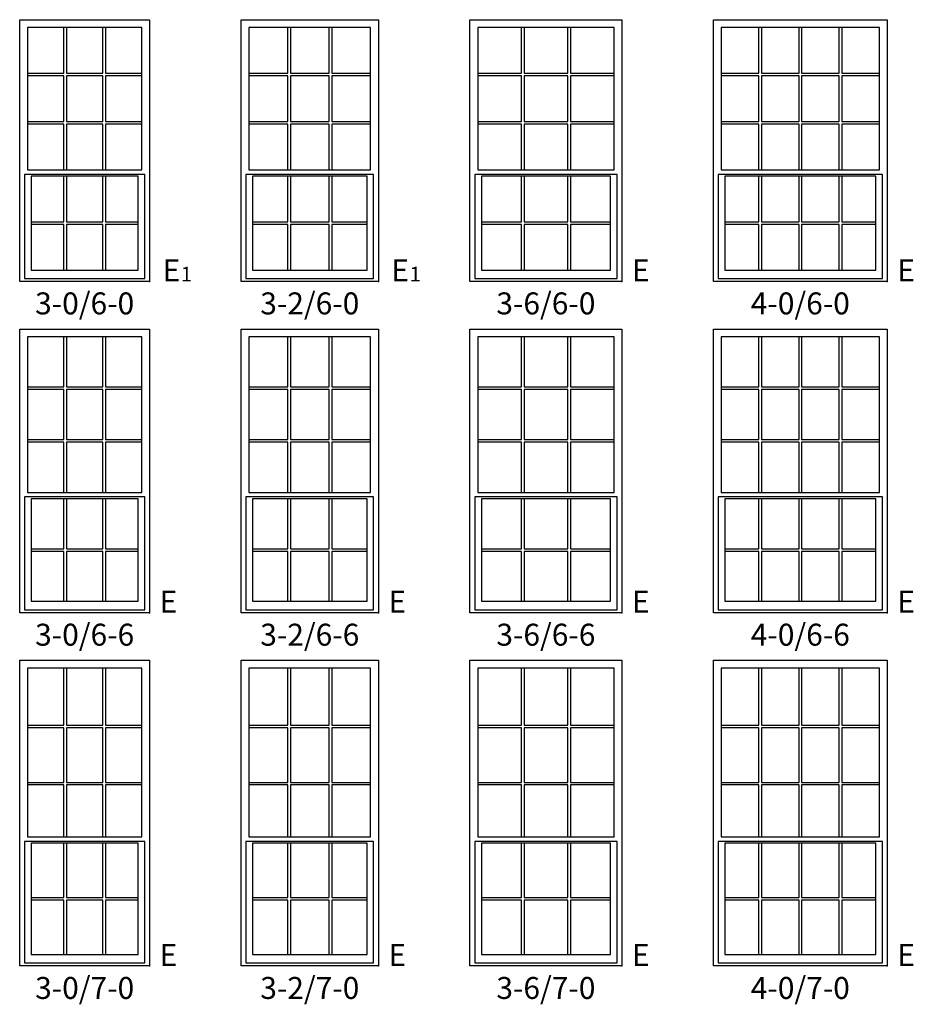
# Model space of a CAD drawing. Units: inches. Extents: x 33 to 2832, y 48 to 2046.
# Drawn here: x 1046 to 1290, y 48 to 317 of the extents above; entities that cross this region are included whole.
import ezdxf
from ezdxf.enums import TextEntityAlignment as Align

# ---------------------------------------------------------------- set-up
doc = ezdxf.new("R2010")
doc.units = ezdxf.units.IN
doc.header["$MEASUREMENT"] = 0
for name, color, linetype in [('ZP-ANNO-IDEN', 80, 'Continuous'), ('ZP-ELEV-FROS', 24, 'Continuous'), ('ZP-ELEV-GLAS-VISB', 175, 'Continuous'), ('ZP-ELEV-GRLT', 83, 'Continuous'), ('ZP-ELEV-SAOS', 52, 'Continuous'), ('ZP-ELEV-TEXT', 255, 'Continuous')]:
    doc.layers.add(name, color=color, linetype=linetype)
doc.layers.add('ZP-ANNO-NPLT', color=7, linetype='Continuous', plot=False)
doc.styles.get("Standard").update_dxf_attribs({"font": 'arial.ttf'})

# ---------------------------------------------------------------- blocks, each defined once
blk = doc.blocks.new('NG Elev Egress Symbol E')
at = {"layer": 'ZP-ANNO-NPLT'}
blk.add_point((0, 0), dxfattribs=at)
at = {"layer": 'ZP-ANNO-IDEN'}
blk.add_text('E', height=0.0625, dxfattribs=at).set_placement((0.0286, 0))
blk = doc.blocks.new('NG Elev Egress Symbol E 1')
at = {"layer": 'ZP-ANNO-NPLT'}
blk.add_point((0, 0), dxfattribs=at)
at = {"layer": 'ZP-ANNO-IDEN'}
for s, height, p in [('E', 0.0625, (0.0869, 0)), ('1', 0.0417, (0.1206, 0))]:
    blk.add_text(s, height=height, dxfattribs=at).set_placement(p, align=Align.RIGHT)
blk = doc.blocks.new('Elev V250 SH 1W CTMP 3-0 ~ 6-0 T')
at = {"layer": 'ZP-ELEV-FROS'}
blk.add_lwpolyline([(0, 71.5), (35.5, 71.5), (35.5, 0), (0, 0)], close=True, dxfattribs=at)
at = {"layer": 'ZP-ELEV-GLAS-VISB'}
for points in [[(33.37, 69.37), (2.12, 69.37), (2.12, 30.48), (33.37, 30.48)], [(32.38, 28.73), (3.12, 28.73), (3.12, 3.12), (32.38, 3.12)]]:
    blk.add_lwpolyline(points, close=True, dxfattribs=at)
at = {"layer": 'ZP-ELEV-GRLT'}
for p, q in [((12.07, 56.88), (12.07, 69.37)), ((12.78, 69.37), (12.78, 56.88)), ((22.72, 56.88), (22.72, 69.37)), ((23.43, 69.37), (23.43, 56.88)), ((2.12, 56.88), (12.07, 56.88)), ((12.78, 56.88), (22.72, 56.88)), ((23.43, 56.88), (33.37, 56.88)), ((12.07, 56.17), (2.12, 56.17)), ((12.07, 43.68), (12.07, 56.17)), ((22.72, 56.17), (12.78, 56.17)), ((12.78, 56.17), (12.78, 43.68)), ((22.72, 43.68), (22.72, 56.17)), ((33.37, 56.17), (23.43, 56.17)), ((23.43, 56.17), (23.43, 43.68)), ((2.12, 43.68), (12.07, 43.68)), ((12.78, 43.68), (22.72, 43.68)), ((23.43, 43.68), (33.37, 43.68)), ((12.07, 42.97), (2.12, 42.97)), ((12.07, 30.47), (12.07, 42.97)), ((22.72, 42.97), (12.78, 42.97)), ((12.78, 42.97), (12.78, 30.47)), ((22.72, 30.47), (22.72, 42.97)), ((33.37, 42.97), (23.43, 42.97)), ((23.43, 42.97), (23.43, 30.47)), ((12.07, 16.28), (12.07, 28.73)), ((12.78, 28.73), (12.78, 16.28)), ((22.72, 16.28), (22.72, 28.73)), ((23.43, 28.73), (23.43, 16.28)), ((3.12, 16.28), (12.07, 16.28)), ((12.78, 16.28), (22.72, 16.28)), ((23.43, 16.28), (32.38, 16.28)), ((12.07, 15.57), (3.12, 15.57)), ((12.07, 3.12), (12.07, 15.57)), ((22.72, 15.57), (12.78, 15.57)), ((12.78, 15.57), (12.78, 3.12)), ((22.72, 3.12), (22.72, 15.57)), ((32.38, 15.57), (23.43, 15.57)), ((23.43, 15.57), (23.43, 3.12))]:
    blk.add_line(p, q, dxfattribs=at)
at = {"layer": 'ZP-ELEV-SAOS'}
blk.add_lwpolyline([(34.2, 29.23), (1.3, 29.23), (1.3, 0.83), (34.2, 0.83)], close=True, dxfattribs=at)
blk = doc.blocks.new('Elev V250 SH 1W CTMP 3-2 ~ 6-0 T')
at = {"layer": 'ZP-ELEV-FROS'}
blk.add_lwpolyline([(0, 71.5), (37.5, 71.5), (37.5, 0), (0, 0)], close=True, dxfattribs=at)
at = {"layer": 'ZP-ELEV-GLAS-VISB'}
for points in [[(35.37, 69.37), (2.12, 69.37), (2.12, 30.48), (35.37, 30.48)], [(34.38, 28.73), (3.12, 28.73), (3.12, 3.12), (34.38, 3.12)]]:
    blk.add_lwpolyline(points, close=True, dxfattribs=at)
at = {"layer": 'ZP-ELEV-GRLT'}
for p, q in [((12.74, 56.88), (12.74, 69.37)), ((13.44, 69.37), (13.44, 56.88)), ((24.06, 56.88), (24.06, 69.37)), ((24.76, 69.37), (24.76, 56.88)), ((2.12, 56.88), (12.74, 56.88)), ((13.44, 56.88), (24.06, 56.88)), ((24.76, 56.88), (35.37, 56.88)), ((12.74, 56.17), (2.12, 56.17)), ((12.74, 43.68), (12.74, 56.17)), ((24.06, 56.17), (13.44, 56.17)), ((13.44, 56.17), (13.44, 43.68)), ((24.06, 43.68), (24.06, 56.17)), ((35.37, 56.17), (24.76, 56.17)), ((24.76, 56.17), (24.76, 43.68)), ((2.12, 43.68), (12.74, 43.68)), ((13.44, 43.68), (24.06, 43.68)), ((24.76, 43.68), (35.37, 43.68)), ((12.74, 42.97), (2.12, 42.97)), ((12.74, 30.47), (12.74, 42.97)), ((24.06, 42.97), (13.44, 42.97)), ((13.44, 42.97), (13.44, 30.47)), ((24.06, 30.47), (24.06, 42.97)), ((35.37, 42.97), (24.76, 42.97)), ((24.76, 42.97), (24.76, 30.47)), ((12.74, 16.28), (12.74, 28.73)), ((13.44, 28.73), (13.44, 16.28)), ((24.06, 16.28), (24.06, 28.73)), ((24.76, 28.73), (24.76, 16.28)), ((3.12, 16.28), (12.74, 16.28)), ((13.44, 16.28), (24.06, 16.28)), ((24.76, 16.28), (34.38, 16.28)), ((12.74, 15.57), (3.12, 15.57)), ((12.74, 3.12), (12.74, 15.57)), ((24.06, 15.57), (13.44, 15.57)), ((13.44, 15.57), (13.44, 3.12)), ((24.06, 3.12), (24.06, 15.57)), ((34.38, 15.57), (24.76, 15.57)), ((24.76, 15.57), (24.76, 3.12))]:
    blk.add_line(p, q, dxfattribs=at)
at = {"layer": 'ZP-ELEV-SAOS'}
blk.add_lwpolyline([(36.2, 29.23), (1.3, 29.23), (1.3, 0.83), (36.2, 0.83)], close=True, dxfattribs=at)
blk = doc.blocks.new('Elev V250 SH 1W CTMP 3-6 ~ 6-0 T')
at = {"layer": 'ZP-ELEV-FROS'}
blk.add_lwpolyline([(0, 71.5), (41.5, 71.5), (41.5, 0), (0, 0)], close=True, dxfattribs=at)
at = {"layer": 'ZP-ELEV-GLAS-VISB'}
for points in [[(39.37, 69.37), (2.12, 69.37), (2.12, 30.48), (39.37, 30.48)], [(38.38, 28.73), (3.12, 28.73), (3.12, 3.12), (38.38, 3.12)]]:
    blk.add_lwpolyline(points, close=True, dxfattribs=at)
at = {"layer": 'ZP-ELEV-GRLT'}
for p, q in [((14.07, 56.88), (14.07, 69.37)), ((14.78, 69.37), (14.78, 56.88)), ((26.72, 56.88), (26.72, 69.37)), ((27.43, 69.37), (27.43, 56.88)), ((2.12, 56.88), (14.07, 56.88)), ((14.78, 56.88), (26.72, 56.88)), ((27.43, 56.88), (39.37, 56.88)), ((14.07, 56.17), (2.12, 56.17)), ((14.07, 43.68), (14.07, 56.17)), ((26.72, 56.17), (14.78, 56.17)), ((14.78, 56.17), (14.78, 43.68)), ((26.72, 43.68), (26.72, 56.17)), ((39.37, 56.17), (27.43, 56.17)), ((27.43, 56.17), (27.43, 43.68)), ((2.12, 43.68), (14.07, 43.68)), ((14.78, 43.68), (26.72, 43.68)), ((27.43, 43.68), (39.37, 43.68)), ((14.07, 42.97), (2.12, 42.97)), ((14.07, 30.47), (14.07, 42.97)), ((26.72, 42.97), (14.78, 42.97)), ((14.78, 42.97), (14.78, 30.47)), ((26.72, 30.47), (26.72, 42.97)), ((39.37, 42.97), (27.43, 42.97)), ((27.43, 42.97), (27.43, 30.47)), ((14.07, 16.28), (14.07, 28.73)), ((14.78, 28.73), (14.78, 16.28)), ((26.72, 16.28), (26.72, 28.73)), ((27.43, 28.73), (27.43, 16.28)), ((3.12, 16.28), (14.07, 16.28)), ((14.78, 16.28), (26.72, 16.28)), ((27.43, 16.28), (38.38, 16.28)), ((14.07, 15.57), (3.12, 15.57)), ((14.07, 3.12), (14.07, 15.57)), ((26.72, 15.57), (14.78, 15.57)), ((14.78, 15.57), (14.78, 3.12)), ((26.72, 3.12), (26.72, 15.57)), ((38.38, 15.57), (27.43, 15.57)), ((27.43, 15.57), (27.43, 3.12))]:
    blk.add_line(p, q, dxfattribs=at)
at = {"layer": 'ZP-ELEV-SAOS'}
blk.add_lwpolyline([(40.2, 29.23), (1.3, 29.23), (1.3, 0.83), (40.2, 0.83)], close=True, dxfattribs=at)
blk = doc.blocks.new('Elev V250 SH 1W CTMP 4-0 ~ 6-0 T')
at = {"layer": 'ZP-ELEV-FROS'}
blk.add_lwpolyline([(0, 71.5), (47.5, 71.5), (47.5, 0), (0, 0)], close=True, dxfattribs=at)
at = {"layer": 'ZP-ELEV-GLAS-VISB'}
for points in [[(45.37, 69.38), (2.12, 69.38), (2.12, 30.48), (45.37, 30.48)], [(44.38, 28.73), (3.12, 28.73), (3.12, 3.12), (44.38, 3.12)]]:
    blk.add_lwpolyline(points, close=True, dxfattribs=at)
at = {"layer": 'ZP-ELEV-GRLT'}
for p, q in [((12.41, 56.88), (12.41, 69.38)), ((13.11, 69.38), (13.11, 56.88)), ((23.4, 56.88), (23.4, 69.38)), ((24.1, 69.38), (24.1, 56.88)), ((34.39, 56.88), (34.39, 69.38)), ((35.09, 69.38), (35.09, 56.88)), ((2.12, 56.88), (12.41, 56.88)), ((13.11, 56.88), (23.4, 56.88)), ((24.1, 56.88), (34.39, 56.88)), ((35.09, 56.88), (45.37, 56.88)), ((12.41, 56.17), (2.12, 56.17)), ((12.41, 43.68), (12.41, 56.17)), ((23.4, 56.17), (13.11, 56.17)), ((13.11, 56.17), (13.11, 43.68)), ((23.4, 43.68), (23.4, 56.17)), ((34.39, 56.17), (24.1, 56.17)), ((24.1, 56.17), (24.1, 43.68)), ((34.39, 43.68), (34.39, 56.17)), ((45.37, 56.17), (35.09, 56.17)), ((35.09, 56.17), (35.09, 43.68)), ((2.12, 43.68), (12.41, 43.68)), ((13.11, 43.68), (23.4, 43.68)), ((24.1, 43.68), (34.39, 43.68)), ((35.09, 43.68), (45.37, 43.68)), ((12.41, 42.97), (2.12, 42.97)), ((12.41, 30.47), (12.41, 42.97)), ((23.4, 42.97), (13.11, 42.97)), ((13.11, 42.97), (13.11, 30.47)), ((23.4, 30.47), (23.4, 42.97)), ((34.39, 42.97), (24.1, 42.97)), ((24.1, 42.97), (24.1, 30.47)), ((34.39, 30.47), (34.39, 42.97)), ((45.37, 42.97), (35.09, 42.97)), ((35.09, 42.97), (35.09, 30.47)), ((12.41, 16.28), (12.41, 28.73)), ((13.11, 28.73), (13.11, 16.28)), ((23.4, 16.28), (23.4, 28.73)), ((24.1, 28.73), (24.1, 16.28)), ((34.39, 16.28), (34.39, 28.73)), ((35.09, 28.73), (35.09, 16.28)), ((3.12, 16.28), (12.41, 16.28)), ((13.11, 16.28), (23.4, 16.28)), ((24.1, 16.28), (34.39, 16.28)), ((35.09, 16.28), (44.38, 16.28)), ((12.41, 15.57), (3.12, 15.57)), ((12.41, 3.12), (12.41, 15.57)), ((23.4, 15.57), (13.11, 15.57)), ((13.11, 15.57), (13.11, 3.12)), ((23.4, 3.12), (23.4, 15.57)), ((34.39, 15.57), (24.1, 15.57)), ((24.1, 15.57), (24.1, 3.12)), ((34.39, 3.12), (34.39, 15.57)), ((44.38, 15.57), (35.09, 15.57)), ((35.09, 15.57), (35.09, 3.12))]:
    blk.add_line(p, q, dxfattribs=at)
at = {"layer": 'ZP-ELEV-SAOS'}
blk.add_lwpolyline([(46.2, 29.23), (1.3, 29.23), (1.3, 0.83), (46.2, 0.83)], close=True, dxfattribs=at)
blk = doc.blocks.new('Elev V250 SH 1W CTMP 4-0 ~ 6-6 T')
at = {"layer": 'ZP-ELEV-FROS'}
blk.add_lwpolyline([(0, 77.5), (47.5, 77.5), (47.5, 0), (0, 0)], close=True, dxfattribs=at)
at = {"layer": 'ZP-ELEV-GLAS-VISB'}
for points in [[(45.38, 75.38), (2.12, 75.38), (2.12, 32.88), (45.38, 32.88)], [(44.38, 31.13), (3.12, 31.13), (3.12, 3.12), (44.38, 3.12)]]:
    blk.add_lwpolyline(points, close=True, dxfattribs=at)
at = {"layer": 'ZP-ELEV-GRLT'}
for p, q in [((12.41, 61.68), (12.41, 75.38)), ((13.11, 75.38), (13.11, 61.68)), ((23.4, 61.68), (23.4, 75.38)), ((24.1, 75.38), (24.1, 61.68)), ((34.39, 61.68), (34.39, 75.38)), ((35.09, 75.38), (35.09, 61.68)), ((2.12, 61.68), (12.41, 61.68)), ((12.41, 60.97), (2.12, 60.97)), ((12.41, 47.28), (12.41, 60.97)), ((13.11, 61.68), (23.4, 61.68)), ((23.4, 60.97), (13.11, 60.97)), ((13.11, 60.97), (13.11, 47.28)), ((23.4, 47.28), (23.4, 60.97)), ((24.1, 61.68), (34.39, 61.68)), ((34.39, 60.97), (24.1, 60.97)), ((24.1, 60.97), (24.1, 47.28)), ((34.39, 47.28), (34.39, 60.97)), ((35.09, 61.68), (45.38, 61.68)), ((45.38, 60.97), (35.09, 60.97)), ((35.09, 60.97), (35.09, 47.28)), ((2.12, 47.28), (12.41, 47.28)), ((12.41, 46.57), (2.12, 46.57)), ((12.41, 32.87), (12.41, 46.57)), ((13.11, 47.28), (23.4, 47.28)), ((23.4, 46.57), (13.11, 46.57)), ((13.11, 46.57), (13.11, 32.87)), ((23.4, 32.87), (23.4, 46.57)), ((24.1, 47.28), (34.39, 47.28)), ((34.39, 46.57), (24.1, 46.57)), ((24.1, 46.57), (24.1, 32.87)), ((34.39, 32.87), (34.39, 46.57)), ((35.09, 47.28), (45.38, 47.28)), ((45.38, 46.57), (35.09, 46.57)), ((35.09, 46.57), (35.09, 32.87)), ((12.41, 17.48), (12.41, 31.13)), ((13.11, 31.13), (13.11, 17.48)), ((23.4, 17.48), (23.4, 31.13)), ((24.1, 31.13), (24.1, 17.48)), ((34.39, 17.48), (34.39, 31.13)), ((35.09, 31.13), (35.09, 17.48)), ((3.12, 17.48), (12.41, 17.48)), ((12.41, 16.77), (3.12, 16.77)), ((12.41, 3.12), (12.41, 16.77)), ((13.11, 17.48), (23.4, 17.48)), ((23.4, 16.77), (13.11, 16.77)), ((13.11, 16.77), (13.11, 3.12)), ((23.4, 3.12), (23.4, 16.77)), ((24.1, 17.48), (34.39, 17.48)), ((34.39, 16.77), (24.1, 16.77)), ((24.1, 16.77), (24.1, 3.12)), ((34.39, 3.12), (34.39, 16.77)), ((35.09, 17.48), (44.38, 17.48)), ((44.38, 16.77), (35.09, 16.77)), ((35.09, 16.77), (35.09, 3.12))]:
    blk.add_line(p, q, dxfattribs=at)
at = {"layer": 'ZP-ELEV-SAOS'}
blk.add_lwpolyline([(46.2, 31.63), (1.3, 31.63), (1.3, 0.83), (46.2, 0.83)], close=True, dxfattribs=at)
blk = doc.blocks.new('Elev V250 SH 1W CTMP 3-6 ~ 6-6 T')
at = {"layer": 'ZP-ELEV-FROS'}
blk.add_lwpolyline([(0, 77.5), (41.5, 77.5), (41.5, 0), (0, 0)], close=True, dxfattribs=at)
at = {"layer": 'ZP-ELEV-GLAS-VISB'}
for points in [[(39.38, 75.37), (2.12, 75.37), (2.12, 32.88), (39.38, 32.88)], [(38.38, 31.13), (3.12, 31.13), (3.12, 3.12), (38.38, 3.12)]]:
    blk.add_lwpolyline(points, close=True, dxfattribs=at)
at = {"layer": 'ZP-ELEV-GRLT'}
for p, q in [((14.07, 61.68), (14.07, 75.37)), ((14.78, 75.37), (14.78, 61.68)), ((26.72, 61.68), (26.72, 75.37)), ((27.43, 75.37), (27.43, 61.68)), ((2.12, 61.68), (14.07, 61.68)), ((14.07, 60.97), (2.12, 60.97)), ((14.07, 47.28), (14.07, 60.97)), ((14.78, 61.68), (26.72, 61.68)), ((26.72, 60.97), (14.78, 60.97)), ((14.78, 60.97), (14.78, 47.28)), ((26.72, 47.28), (26.72, 60.97)), ((27.43, 61.68), (39.38, 61.68)), ((39.38, 60.97), (27.43, 60.97)), ((27.43, 60.97), (27.43, 47.28)), ((2.12, 47.28), (14.07, 47.28)), ((14.07, 46.57), (2.12, 46.57)), ((14.07, 32.87), (14.07, 46.57)), ((14.78, 47.28), (26.72, 47.28)), ((26.72, 46.57), (14.78, 46.57)), ((14.78, 46.57), (14.78, 32.87)), ((26.72, 32.87), (26.72, 46.57)), ((27.43, 47.28), (39.38, 47.28)), ((39.38, 46.57), (27.43, 46.57)), ((27.43, 46.57), (27.43, 32.87)), ((14.07, 17.48), (14.07, 31.13)), ((14.78, 31.13), (14.78, 17.48)), ((26.72, 17.48), (26.72, 31.13)), ((27.43, 31.13), (27.43, 17.48)), ((3.12, 17.48), (14.07, 17.48)), ((14.07, 16.77), (3.12, 16.77)), ((14.07, 3.12), (14.07, 16.77)), ((14.78, 17.48), (26.72, 17.48)), ((26.72, 16.77), (14.78, 16.77)), ((14.78, 16.77), (14.78, 3.12)), ((26.72, 3.12), (26.72, 16.77)), ((27.43, 17.48), (38.38, 17.48)), ((38.38, 16.77), (27.43, 16.77)), ((27.43, 16.77), (27.43, 3.12))]:
    blk.add_line(p, q, dxfattribs=at)
at = {"layer": 'ZP-ELEV-SAOS'}
blk.add_lwpolyline([(40.2, 31.63), (1.3, 31.63), (1.3, 0.83), (40.2, 0.83)], close=True, dxfattribs=at)
blk = doc.blocks.new('Elev V250 SH 1W CTMP 3-2 ~ 6-6 T')
at = {"layer": 'ZP-ELEV-FROS'}
blk.add_lwpolyline([(0, 77.5), (37.5, 77.5), (37.5, 0), (0, 0)], close=True, dxfattribs=at)
at = {"layer": 'ZP-ELEV-GLAS-VISB'}
for points in [[(35.37, 75.37), (2.12, 75.37), (2.12, 32.88), (35.37, 32.88)], [(34.38, 31.13), (3.12, 31.13), (3.12, 3.12), (34.38, 3.12)]]:
    blk.add_lwpolyline(points, close=True, dxfattribs=at)
at = {"layer": 'ZP-ELEV-GRLT'}
for p, q in [((12.74, 61.68), (12.74, 75.37)), ((13.44, 75.37), (13.44, 61.68)), ((24.06, 61.68), (24.06, 75.37)), ((24.76, 75.37), (24.76, 61.68)), ((2.12, 61.68), (12.74, 61.68)), ((12.74, 60.97), (2.12, 60.97)), ((12.74, 47.28), (12.74, 60.97)), ((13.44, 61.68), (24.06, 61.68)), ((24.06, 60.97), (13.44, 60.97)), ((13.44, 60.97), (13.44, 47.28)), ((24.06, 47.28), (24.06, 60.97)), ((24.76, 61.68), (35.37, 61.68)), ((35.37, 60.97), (24.76, 60.97)), ((24.76, 60.97), (24.76, 47.28)), ((2.12, 47.28), (12.74, 47.28)), ((12.74, 46.57), (2.12, 46.57)), ((12.74, 32.87), (12.74, 46.57)), ((13.44, 47.28), (24.06, 47.28)), ((24.06, 46.57), (13.44, 46.57)), ((13.44, 46.57), (13.44, 32.87)), ((24.06, 32.87), (24.06, 46.57)), ((24.76, 47.28), (35.37, 47.28)), ((35.37, 46.57), (24.76, 46.57)), ((24.76, 46.57), (24.76, 32.87)), ((12.74, 17.48), (12.74, 31.13)), ((13.44, 31.13), (13.44, 17.48)), ((24.06, 17.48), (24.06, 31.13)), ((24.76, 31.13), (24.76, 17.48)), ((3.12, 17.48), (12.74, 17.48)), ((12.74, 16.77), (3.12, 16.77)), ((12.74, 3.12), (12.74, 16.77)), ((13.44, 17.48), (24.06, 17.48)), ((24.06, 16.77), (13.44, 16.77)), ((13.44, 16.77), (13.44, 3.12)), ((24.06, 3.12), (24.06, 16.77)), ((24.76, 17.48), (34.38, 17.48)), ((34.38, 16.77), (24.76, 16.77)), ((24.76, 16.77), (24.76, 3.12))]:
    blk.add_line(p, q, dxfattribs=at)
at = {"layer": 'ZP-ELEV-SAOS'}
blk.add_lwpolyline([(36.2, 31.63), (1.3, 31.63), (1.3, 0.83), (36.2, 0.83)], close=True, dxfattribs=at)
blk = doc.blocks.new('Elev V250 SH 1W CTMP 3-0 ~ 6-6 T')
at = {"layer": 'ZP-ELEV-FROS'}
blk.add_lwpolyline([(0, 77.5), (35.5, 77.5), (35.5, 0), (0, 0)], close=True, dxfattribs=at)
at = {"layer": 'ZP-ELEV-GLAS-VISB'}
for points in [[(33.37, 75.37), (2.12, 75.37), (2.12, 32.88), (33.37, 32.88)], [(32.38, 31.13), (3.12, 31.13), (3.12, 3.12), (32.38, 3.12)]]:
    blk.add_lwpolyline(points, close=True, dxfattribs=at)
at = {"layer": 'ZP-ELEV-GRLT'}
for p, q in [((12.07, 61.68), (12.07, 75.37)), ((12.78, 75.37), (12.78, 61.68)), ((22.72, 61.68), (22.72, 75.37)), ((23.43, 75.37), (23.43, 61.68)), ((2.12, 61.68), (12.07, 61.68)), ((12.07, 60.97), (2.12, 60.97)), ((12.07, 47.28), (12.07, 60.97)), ((12.78, 61.68), (22.72, 61.68)), ((22.72, 60.97), (12.78, 60.97)), ((12.78, 60.97), (12.78, 47.28)), ((22.72, 47.28), (22.72, 60.97)), ((23.43, 61.68), (33.37, 61.68)), ((33.37, 60.97), (23.43, 60.97)), ((23.43, 60.97), (23.43, 47.28)), ((2.12, 47.28), (12.07, 47.28)), ((12.07, 46.57), (2.12, 46.57)), ((12.07, 32.87), (12.07, 46.57)), ((12.78, 47.28), (22.72, 47.28)), ((22.72, 46.57), (12.78, 46.57)), ((12.78, 46.57), (12.78, 32.87)), ((22.72, 32.87), (22.72, 46.57)), ((23.43, 47.28), (33.37, 47.28)), ((33.37, 46.57), (23.43, 46.57)), ((23.43, 46.57), (23.43, 32.87)), ((12.07, 17.48), (12.07, 31.13)), ((12.78, 31.13), (12.78, 17.48)), ((22.72, 17.48), (22.72, 31.13)), ((23.43, 31.13), (23.43, 17.48)), ((3.12, 17.48), (12.07, 17.48)), ((12.07, 16.77), (3.12, 16.77)), ((12.07, 3.12), (12.07, 16.77)), ((12.78, 17.48), (22.72, 17.48)), ((22.72, 16.77), (12.78, 16.77)), ((12.78, 16.77), (12.78, 3.12)), ((22.72, 3.12), (22.72, 16.77)), ((23.43, 17.48), (32.38, 17.48)), ((32.38, 16.77), (23.43, 16.77)), ((23.43, 16.77), (23.43, 3.12))]:
    blk.add_line(p, q, dxfattribs=at)
at = {"layer": 'ZP-ELEV-SAOS'}
blk.add_lwpolyline([(34.2, 31.63), (1.3, 31.63), (1.3, 0.83), (34.2, 0.83)], close=True, dxfattribs=at)
blk = doc.blocks.new('Elev V250 SH 1W CTMP 3-0 ~ 7-0 T')
at = {"layer": 'ZP-ELEV-FROS'}
blk.add_lwpolyline([(0, 83.5), (35.5, 83.5), (35.5, 0), (0, 0)], close=True, dxfattribs=at)
at = {"layer": 'ZP-ELEV-GLAS-VISB'}
for points in [[(33.38, 81.37), (2.12, 81.37), (2.12, 35.28), (33.38, 35.28)], [(32.38, 33.53), (3.12, 33.53), (3.12, 3.12), (32.38, 3.12)]]:
    blk.add_lwpolyline(points, close=True, dxfattribs=at)
at = {"layer": 'ZP-ELEV-GRLT'}
for p, q in [((12.07, 65.77), (12.07, 81.37)), ((12.78, 81.37), (12.78, 65.77)), ((22.72, 65.77), (22.72, 81.37)), ((23.43, 81.37), (23.43, 65.77)), ((2.12, 65.77), (12.07, 65.77)), ((12.07, 65.06), (2.12, 65.06)), ((12.07, 50.17), (12.07, 65.06)), ((12.78, 65.77), (22.72, 65.77)), ((22.72, 65.06), (12.78, 65.06)), ((12.78, 65.06), (12.78, 50.17)), ((22.72, 50.17), (22.72, 65.06)), ((23.43, 65.77), (33.38, 65.77)), ((33.38, 65.06), (23.43, 65.06)), ((23.43, 65.06), (23.43, 50.17)), ((2.12, 50.17), (12.07, 50.17)), ((12.07, 49.46), (2.12, 49.46)), ((12.07, 35.27), (12.07, 49.46)), ((12.78, 50.17), (22.72, 50.17)), ((22.72, 49.46), (12.78, 49.46)), ((12.78, 49.46), (12.78, 35.27)), ((22.72, 35.27), (22.72, 49.46)), ((23.43, 50.17), (33.38, 50.17)), ((33.38, 49.46), (23.43, 49.46)), ((23.43, 49.46), (23.43, 35.27)), ((12.07, 18.68), (12.07, 33.53)), ((12.78, 33.53), (12.78, 18.68)), ((22.72, 18.68), (22.72, 33.53)), ((23.43, 33.53), (23.43, 18.68)), ((3.12, 18.68), (12.07, 18.68)), ((12.07, 17.97), (3.12, 17.97)), ((12.07, 3.12), (12.07, 17.97)), ((12.78, 18.68), (22.72, 18.68)), ((22.72, 17.97), (12.78, 17.97)), ((12.78, 17.97), (12.78, 3.12)), ((22.72, 3.12), (22.72, 17.97)), ((23.43, 18.68), (32.38, 18.68)), ((32.38, 17.97), (23.43, 17.97)), ((23.43, 17.97), (23.43, 3.12))]:
    blk.add_line(p, q, dxfattribs=at)
at = {"layer": 'ZP-ELEV-SAOS'}
blk.add_lwpolyline([(34.2, 34.03), (1.3, 34.03), (1.3, 0.83), (34.2, 0.83)], close=True, dxfattribs=at)
blk = doc.blocks.new('Elev V250 SH 1W CTMP 3-2 ~ 7-0 T')
at = {"layer": 'ZP-ELEV-FROS'}
blk.add_lwpolyline([(0, 83.5), (37.5, 83.5), (37.5, 0), (0, 0)], close=True, dxfattribs=at)
at = {"layer": 'ZP-ELEV-GLAS-VISB'}
for points in [[(35.37, 81.37), (2.12, 81.37), (2.12, 35.28), (35.37, 35.28)], [(34.38, 33.53), (3.12, 33.53), (3.12, 3.12), (34.38, 3.12)]]:
    blk.add_lwpolyline(points, close=True, dxfattribs=at)
at = {"layer": 'ZP-ELEV-GRLT'}
for p, q in [((12.74, 65.77), (12.74, 81.37)), ((13.44, 81.37), (13.44, 65.77)), ((24.06, 65.77), (24.06, 81.37)), ((24.76, 81.37), (24.76, 65.77)), ((2.12, 65.77), (12.74, 65.77)), ((12.74, 65.06), (2.12, 65.06)), ((12.74, 50.17), (12.74, 65.06)), ((13.44, 65.77), (24.06, 65.77)), ((24.06, 65.06), (13.44, 65.06)), ((13.44, 65.06), (13.44, 50.17)), ((24.06, 50.17), (24.06, 65.06)), ((24.76, 65.77), (35.37, 65.77)), ((35.37, 65.06), (24.76, 65.06)), ((24.76, 65.06), (24.76, 50.17)), ((2.12, 50.17), (12.74, 50.17)), ((12.74, 49.46), (2.12, 49.46)), ((12.74, 35.27), (12.74, 49.46)), ((13.44, 50.17), (24.06, 50.17)), ((24.06, 49.46), (13.44, 49.46)), ((13.44, 49.46), (13.44, 35.27)), ((24.06, 35.27), (24.06, 49.46)), ((24.76, 50.17), (35.37, 50.17)), ((35.37, 49.46), (24.76, 49.46)), ((24.76, 49.46), (24.76, 35.27)), ((12.74, 18.68), (12.74, 33.53)), ((13.44, 33.53), (13.44, 18.68)), ((24.06, 18.68), (24.06, 33.53)), ((24.76, 33.53), (24.76, 18.68)), ((3.12, 18.68), (12.74, 18.68)), ((12.74, 17.97), (3.12, 17.97)), ((12.74, 3.12), (12.74, 17.97)), ((13.44, 18.68), (24.06, 18.68)), ((24.06, 17.97), (13.44, 17.97)), ((13.44, 17.97), (13.44, 3.12)), ((24.06, 3.12), (24.06, 17.97)), ((24.76, 18.68), (34.38, 18.68)), ((34.38, 17.97), (24.76, 17.97)), ((24.76, 17.97), (24.76, 3.12))]:
    blk.add_line(p, q, dxfattribs=at)
at = {"layer": 'ZP-ELEV-SAOS'}
blk.add_lwpolyline([(36.2, 34.03), (1.3, 34.03), (1.3, 0.83), (36.2, 0.83)], close=True, dxfattribs=at)
blk = doc.blocks.new('Elev V250 SH 1W CTMP 3-6 ~ 7-0 T')
at = {"layer": 'ZP-ELEV-FROS'}
blk.add_lwpolyline([(0, 83.5), (41.5, 83.5), (41.5, 0), (0, 0)], close=True, dxfattribs=at)
at = {"layer": 'ZP-ELEV-GLAS-VISB'}
for points in [[(39.37, 81.37), (2.12, 81.37), (2.12, 35.28), (39.37, 35.28)], [(38.38, 33.53), (3.12, 33.53), (3.12, 3.12), (38.38, 3.12)]]:
    blk.add_lwpolyline(points, close=True, dxfattribs=at)
at = {"layer": 'ZP-ELEV-GRLT'}
for p, q in [((14.07, 65.77), (14.07, 81.37)), ((14.78, 81.37), (14.78, 65.77)), ((26.72, 65.77), (26.72, 81.37)), ((27.43, 81.37), (27.43, 65.77)), ((2.12, 65.77), (14.07, 65.77)), ((14.07, 65.06), (2.12, 65.06)), ((14.07, 50.17), (14.07, 65.06)), ((14.78, 65.77), (26.72, 65.77)), ((26.72, 65.06), (14.78, 65.06)), ((14.78, 65.06), (14.78, 50.17)), ((26.72, 50.17), (26.72, 65.06)), ((27.43, 65.77), (39.37, 65.77)), ((39.37, 65.06), (27.43, 65.06)), ((27.43, 65.06), (27.43, 50.17)), ((2.12, 50.17), (14.07, 50.17)), ((14.07, 49.46), (2.12, 49.46)), ((14.07, 35.27), (14.07, 49.46)), ((14.78, 50.17), (26.72, 50.17)), ((26.72, 49.46), (14.78, 49.46)), ((14.78, 49.46), (14.78, 35.27)), ((26.72, 35.27), (26.72, 49.46)), ((27.43, 50.17), (39.37, 50.17)), ((39.37, 49.46), (27.43, 49.46)), ((27.43, 49.46), (27.43, 35.27)), ((14.07, 18.68), (14.07, 33.53)), ((14.78, 33.53), (14.78, 18.68)), ((26.72, 18.68), (26.72, 33.53)), ((27.43, 33.53), (27.43, 18.68)), ((3.12, 18.68), (14.07, 18.68)), ((14.07, 17.97), (3.12, 17.97)), ((14.07, 3.12), (14.07, 17.97)), ((14.78, 18.68), (26.72, 18.68)), ((26.72, 17.97), (14.78, 17.97)), ((14.78, 17.97), (14.78, 3.12)), ((26.72, 3.12), (26.72, 17.97)), ((27.43, 18.68), (38.38, 18.68)), ((38.38, 17.97), (27.43, 17.97)), ((27.43, 17.97), (27.43, 3.12))]:
    blk.add_line(p, q, dxfattribs=at)
at = {"layer": 'ZP-ELEV-SAOS'}
blk.add_lwpolyline([(40.2, 34.03), (1.3, 34.03), (1.3, 0.83), (40.2, 0.83)], close=True, dxfattribs=at)
blk = doc.blocks.new('Elev V250 SH 1W CTMP 4-0 ~ 7-0 T')
at = {"layer": 'ZP-ELEV-FROS'}
blk.add_lwpolyline([(0, 83.5), (47.5, 83.5), (47.5, 0), (0, 0)], close=True, dxfattribs=at)
at = {"layer": 'ZP-ELEV-GLAS-VISB'}
for points in [[(45.37, 81.38), (2.12, 81.38), (2.12, 35.28), (45.37, 35.28)], [(44.38, 33.53), (3.12, 33.53), (3.12, 3.12), (44.38, 3.12)]]:
    blk.add_lwpolyline(points, close=True, dxfattribs=at)
at = {"layer": 'ZP-ELEV-GRLT'}
for p, q in [((12.41, 65.77), (12.41, 81.38)), ((13.11, 81.38), (13.11, 65.77)), ((23.4, 65.77), (23.4, 81.38)), ((24.1, 81.38), (24.1, 65.77)), ((34.39, 65.77), (34.39, 81.38)), ((35.09, 81.38), (35.09, 65.77)), ((2.12, 65.77), (12.41, 65.77)), ((12.41, 65.06), (2.12, 65.06)), ((12.41, 50.17), (12.41, 65.06)), ((13.11, 65.77), (23.4, 65.77)), ((23.4, 65.06), (13.11, 65.06)), ((13.11, 65.06), (13.11, 50.17)), ((23.4, 50.17), (23.4, 65.06)), ((24.1, 65.77), (34.39, 65.77)), ((34.39, 65.06), (24.1, 65.06)), ((24.1, 65.06), (24.1, 50.17)), ((34.39, 50.17), (34.39, 65.06)), ((35.09, 65.77), (45.37, 65.77)), ((45.37, 65.06), (35.09, 65.06)), ((35.09, 65.06), (35.09, 50.17)), ((2.12, 50.17), (12.41, 50.17)), ((12.41, 49.46), (2.12, 49.46)), ((12.41, 35.27), (12.41, 49.46)), ((13.11, 50.17), (23.4, 50.17)), ((23.4, 49.46), (13.11, 49.46)), ((13.11, 49.46), (13.11, 35.27)), ((23.4, 35.27), (23.4, 49.46)), ((24.1, 50.17), (34.39, 50.17)), ((34.39, 49.46), (24.1, 49.46)), ((24.1, 49.46), (24.1, 35.27)), ((34.39, 35.27), (34.39, 49.46)), ((35.09, 50.17), (45.37, 50.17)), ((45.37, 49.46), (35.09, 49.46)), ((35.09, 49.46), (35.09, 35.27)), ((12.41, 18.68), (12.41, 33.53)), ((13.11, 33.53), (13.11, 18.68)), ((23.4, 18.68), (23.4, 33.53)), ((24.1, 33.53), (24.1, 18.68)), ((34.39, 18.68), (34.39, 33.53)), ((35.09, 33.53), (35.09, 18.68)), ((3.12, 18.68), (12.41, 18.68)), ((12.41, 17.97), (3.12, 17.97)), ((12.41, 3.12), (12.41, 17.97)), ((13.11, 18.68), (23.4, 18.68)), ((23.4, 17.97), (13.11, 17.97)), ((13.11, 17.97), (13.11, 3.12)), ((23.4, 3.12), (23.4, 17.97)), ((24.1, 18.68), (34.39, 18.68)), ((34.39, 17.97), (24.1, 17.97)), ((24.1, 17.97), (24.1, 3.12)), ((34.39, 3.12), (34.39, 17.97)), ((35.09, 18.68), (44.38, 18.68)), ((44.38, 17.97), (35.09, 17.97)), ((35.09, 17.97), (35.09, 3.12))]:
    blk.add_line(p, q, dxfattribs=at)
at = {"layer": 'ZP-ELEV-SAOS'}
blk.add_lwpolyline([(46.2, 34.03), (1.3, 34.03), (1.3, 0.83), (46.2, 0.83)], close=True, dxfattribs=at)

msp = doc.modelspace()

# ---------------------------------------------------------------- block references
for name, p in [('Elev V250 SH 1W CTMP 3-0 ~ 6-0 T', (1046, 245.5)), ('Elev V250 SH 1W CTMP 3-2 ~ 6-0 T', (1106.5, 245.5)), ('Elev V250 SH 1W CTMP 3-6 ~ 6-0 T', (1169, 245.5)), ('Elev V250 SH 1W CTMP 4-0 ~ 6-0 T', (1235.5, 245.5)), ('Elev V250 SH 1W CTMP 3-0 ~ 6-6 T', (1046, 155)), ('Elev V250 SH 1W CTMP 3-2 ~ 6-6 T', (1106.5, 155)), ('Elev V250 SH 1W CTMP 3-6 ~ 6-6 T', (1169, 155)), ('Elev V250 SH 1W CTMP 4-0 ~ 6-6 T', (1235.5, 155)), ('Elev V250 SH 1W CTMP 3-0 ~ 7-0 T', (1046, 58.5)), ('Elev V250 SH 1W CTMP 3-2 ~ 7-0 T', (1106.5, 58.5)), ('Elev V250 SH 1W CTMP 3-6 ~ 7-0 T', (1169, 58.5)), ('Elev V250 SH 1W CTMP 4-0 ~ 7-0 T', (1235.5, 58.5))]:
    msp.add_blockref(name, p)
at = {"xscale": 96, "yscale": 96, "zscale": 96}
for name, p in [('NG Elev Egress Symbol E 1', (1081.5, 245.5)), ('NG Elev Egress Symbol E 1', (1144, 245.5)), ('NG Elev Egress Symbol E', (1210.5, 245.5)), ('NG Elev Egress Symbol E', (1283, 245.5)), ('NG Elev Egress Symbol E', (1081.5, 155)), ('NG Elev Egress Symbol E', (1144, 155)), ('NG Elev Egress Symbol E', (1210.5, 155)), ('NG Elev Egress Symbol E', (1283, 155)), ('NG Elev Egress Symbol E', (1081.5, 58.5)), ('NG Elev Egress Symbol E', (1144, 58.5)), ('NG Elev Egress Symbol E', (1210.5, 58.5)), ('NG Elev Egress Symbol E', (1283, 58.5))]:
    msp.add_blockref(name, p, dxfattribs=at)

# ---------------------------------------------------------------- texts
at = {"layer": 'ZP-ELEV-TEXT', "char_height": 6, "attachment_point": 2}
for s, insert, width in [('3-0/6-0', (1063.75, 242.5), 51), ('3-2/6-0', (1125.25, 242.5), 53), ('3-6/6-0', (1189.75, 242.5), 57), ('4-0/6-0', (1259.25, 242.5), 61), ('3-0/6-6', (1063.75, 152), 51), ('3-2/6-6', (1125.25, 152), 53), ('3-6/6-6', (1189.75, 152), 57), ('4-0/6-6', (1259.25, 152), 61), ('3-0/7-0', (1063.75, 55.5), 51), ('3-2/7-0', (1125.25, 55.5), 53), ('3-6/7-0', (1189.75, 55.5), 57), ('4-0/7-0', (1259.25, 55.5), 61)]:
    msp.add_mtext(s, dxfattribs=dict(at, insert=insert, width=width))

doc.saveas('drawing.dxf')
